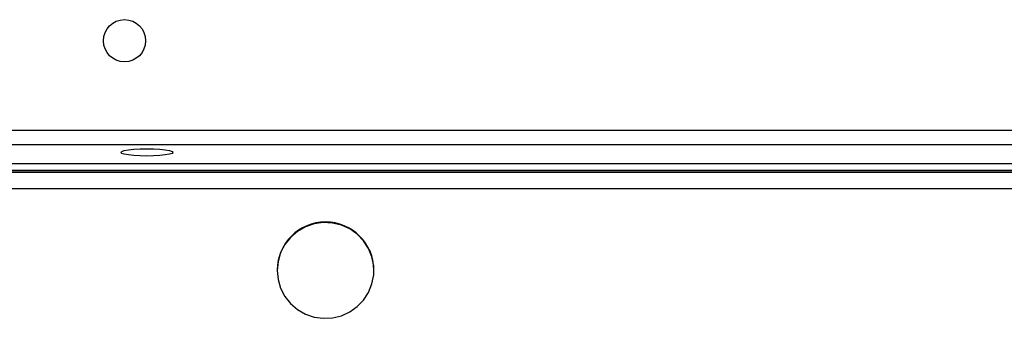
# Model space of a CAD drawing. Units: millimetres. Extents: x -4933 to 365127, y -3372 to 8944.
# Drawn here: x -754 to -555, y 4191 to 4251 of the extents above; entities that cross this region are included whole.
import ezdxf

# ---------------------------------------------------------------- set-up
doc = ezdxf.new("R2010")
doc.units = ezdxf.units.MM
doc.layers.add('Toestel 2D', color=7, linetype='Continuous', lineweight=20)

# ---------------------------------------------------------------- blocks, each defined once
blk = doc.blocks.new('WD1505_')
at = {"color": 8, "linetype": 'Continuous', "lineweight": 25}
for p, q in [((-54.932, -6.746), (80.968, -6.746)), ((-54.932, -7.419), (80.968, -7.419)), ((80.968, -7.566), (-54.932, -7.566)), ((-54.932, -7.594), (80.968, -7.594)), ((80.968, -7.932), (-54.932, -7.932))]:
    blk.add_line(p, q, dxfattribs=at)
at = {"color": 7, "linetype": 'Continuous', "lineweight": 25}
for p, q in [((80.968, -7.046), (-54.932, -7.046)), ((80.968, -7.563), (-54.932, -7.563)), ((-41.357, -9.566), (-41.357, -9.575)), ((-39.407, -9.575), (-39.407, -9.566))]:
    blk.add_line(p, q, dxfattribs=at)
at = {"color": 7, "linetype": 'Continuous', "lineweight": 25, "flags": 128}
for points in [[(-43.457, -7.196), (-43.474, -7.215), (-43.527, -7.233), (-43.61, -7.248), (-43.719, -7.259), (-43.846, -7.267), (-43.981, -7.269), (-44.117, -7.267), (-44.244, -7.259), (-44.353, -7.248), (-44.436, -7.233), (-44.489, -7.215), (-44.507, -7.196), (-44.489, -7.177), (-44.436, -7.16), (-44.353, -7.144), (-44.244, -7.133), (-44.117, -7.125), (-43.981, -7.123), (-43.846, -7.125), (-43.719, -7.133), (-43.61, -7.144), (-43.527, -7.16), (-43.474, -7.177), (-43.457, -7.196)], [(-41.357, -9.575), (-41.339, -9.757), (-41.287, -9.933), (-41.202, -10.097), (-41.087, -10.241), (-40.947, -10.361), (-40.787, -10.453), (-40.611, -10.513), (-40.428, -10.539), (-40.243, -10.53), (-40.063, -10.487), (-39.894, -10.411), (-39.743, -10.304), (-39.615, -10.171), (-39.515, -10.017), (-39.446, -9.847), (-39.411, -9.666), (-39.411, -9.483), (-39.446, -9.303), (-39.515, -9.132), (-39.615, -8.978), (-39.743, -8.845), (-39.894, -8.738), (-40.063, -8.662), (-40.243, -8.619), (-40.428, -8.61), (-40.611, -8.636), (-40.787, -8.696), (-40.947, -8.788), (-41.087, -8.908), (-41.202, -9.053), (-41.287, -9.216), (-41.339, -9.392), (-41.357, -9.575)]]:
    blk.add_lwpolyline(points, dxfattribs=at)
at = {"color": 7, "linetype": 'Continuous', "lineweight": 25}
blk.add_circle((-44.432, -4.946), 0.425, dxfattribs=at)
blk.add_arc((-40.382, -9.573), 0.975, 0.403, 179.597, dxfattribs=at)
blk = doc.blocks.new('VPL-03-WD1505')
at = {"layer": 'Toestel 2D', "xscale": 10, "yscale": 10, "zscale": 10}
blk.add_blockref('WD1505_', (-288.2, 4296), dxfattribs=at)

msp = doc.modelspace()

# ---------------------------------------------------------------- block references
msp.add_blockref('VPL-03-WD1505', (0, 0))

doc.saveas('drawing.dxf')
